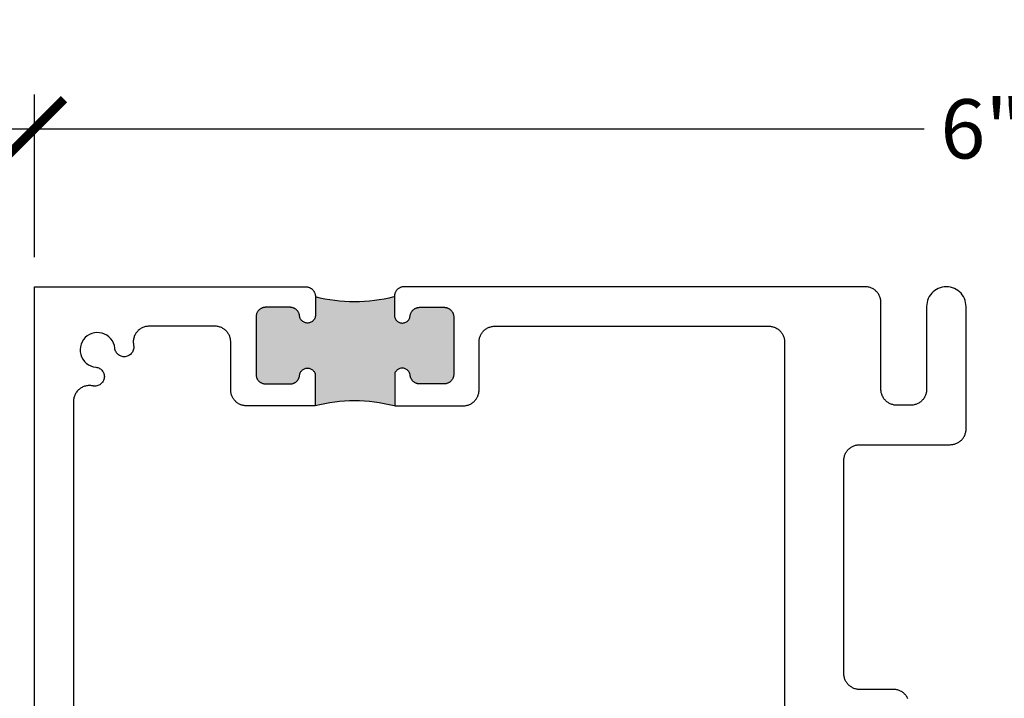
# Model space of a CAD drawing. Units: inches. Extents: x 0 to 108, y 0 to 43.
# Drawn here: x 2 to 5, y 13 to 15 of the extents above; entities that cross this region are included whole.
import ezdxf
from ezdxf import colors
from ezdxf.entities.mleader import LeaderData, LeaderLine
from ezdxf.math import Vec2, Vec3

# ---------------------------------------------------------------- set-up
doc = ezdxf.new("R2010")
doc.units = ezdxf.units.IN
doc.header["$LTSCALE"] = 0.25
doc.header["$MEASUREMENT"] = 0
for name, color, linetype in [('Arcadia-Dim', 4, 'Continuous'), ('Arcadia-Profile', 6, 'Continuous'), ('Arcadia-Title', 1, 'Continuous')]:
    doc.layers.add(name, color=color, linetype=linetype)
doc.styles.get("Standard").update_dxf_attribs({"font": 'ARIALN.TTF'})
doc.dimstyles.new('Arcadia-2', dxfattribs={"dimscale": 2, "dimtxt": 0.0938, "dimasz": 0.0938, "dimexe": 0.0546, "dimexo": 0.0469, "dimgap": 0.0469, "dimtad": 0, "dimtih": 1, "dimdec": 4, "dimrnd": 0.0625, "dimzin": 3, "dimdsep": 46, "dimlunit": 4, "dimtxsty": 'Standard', "dimblk": 'ARCHTICK', "dimcen": 0.0469, "dimdle": 0.0546, "dimclrd": 256, "dimclre": 256, "dimclrt": 256, "dimadec": 0, "dimazin": 0, "dimtfac": 0.75, "dimtix": 1, "dimtmove": 2, "dimatfit": 3, "dimfxl": 1, "dimtolj": 1, "dimtzin": 3, "dimlwd": -3, "dimlwe": -3, "dimarcsym": 0})

# ---------------------------------------------------------------- blocks, each defined once
blk = doc.blocks.new('_ArchTick')
at = {"color": 0, "linetype": 'ByBlock', "const_width": 0.15}
blk.add_lwpolyline([(-0.5, -0.5), (0.5, 0.5)], dxfattribs=at)
blk = doc.blocks.new('*D10')
at = {"layer": 'Arcadia-Dim', "lineweight": -3, "transparency": 16777216}
for p, q in [((1.7003, 14.1616), (1.7003, 14.677)), ((7.7003, 14.1616), (7.7003, 14.677)), ((1.5911, 14.5678), (4.5175, 14.5678)), ((7.8095, 14.5678), (4.8831, 14.5678))]:
    blk.add_line(p, q, dxfattribs=at)
at = {"layer": 'Defpoints', "color": 0, "transparency": 16777216}
for p in [(1.7003, 14.5678), (1.7003, 14.0678), (7.7003, 14.0678)]:
    blk.add_point(p, dxfattribs=at)
at = {"layer": 'Arcadia-Dim', "lineweight": -3, "transparency": 16777216, "xscale": 0.1876, "yscale": 0.1876, "zscale": 0.1876, "rotation": 180}
blk.add_blockref('_ArchTick', (1.7003, 14.5678), dxfattribs=at)
at = {"layer": 'Arcadia-Dim', "lineweight": -3, "transparency": 16777216, "xscale": 0.1876, "yscale": 0.1876, "zscale": 0.1876}
blk.add_blockref('_ArchTick', (7.7003, 14.5678), dxfattribs=at)
at = {"layer": 'Arcadia-Dim', "transparency": 16777216, "insert": (4.7003, 14.5678), "char_height": 0.1876, "attachment_point": 5}
blk.add_mtext('\\A1;6"', dxfattribs=at)

msp = doc.modelspace()

# ---------------------------------------------------------------- hatches: boundary and pattern name
at = {"layer": 'Arcadia-Profile', "lineweight": -3}
msp.add_hatch(color=256, dxfattribs=at).paths.add_polyline_path([(3.02679, 13.97183), (3.02675, 13.97346), (3.02662, 13.97508), (3.02641, 13.97668), (3.02611, 13.97828), (3.02573, 13.97986), (3.02527, 13.98141), (3.02473, 13.98294), (3.02411, 13.98444), (3.02341, 13.98591), (3.02263, 13.98733), (3.02179, 13.98872), (3.02087, 13.99006), (3.01988, 13.99134), (3.01883, 13.99258), (3.01771, 13.99376), (3.01653, 13.99487), (3.0153, 13.99593), (3.01401, 13.99691), (3.01267, 13.99783), (3.01129, 13.99868), (3.00986, 13.99946), (3.0084, 14.00015), (3.0069, 14.00078), (3.00537, 14.00132), (3.00381, 14.00178), (3.00223, 14.00216), (3.00064, 14.00245), (2.99903, 14.00267), (2.99741, 14.00279), (2.99579, 14.00283), (2.91947, 14.00283), (2.91795, 14.0028), (2.91645, 14.00269), (2.91495, 14.0025), (2.91345, 14.00225), (2.91198, 14.00192), (2.91052, 14.00152), (2.90908, 14.00105), (2.90767, 14.0005), (2.90629, 13.9999), (2.90494, 13.99922), (2.90362, 13.99848), (2.90234, 13.99767), (2.9011, 13.99681), (2.8999, 13.99588), (2.89875, 13.9949), (2.89765, 13.99386), (2.8966, 13.99277), (2.89561, 13.99163), (2.89467, 13.99045), (2.8938, 13.98921), (2.89298, 13.98794), (2.89222, 13.98663), (2.89154, 13.98529), (2.89091, 13.98391), (2.89036, 13.9825), (2.88987, 13.98107), (2.88946, 13.97962), (2.88911, 13.97814), (2.88884, 13.97666), (2.88864, 13.97516), (2.88743, 13.96754), (2.87948, 13.95737), (2.86761, 13.95233), (2.85477, 13.95367), (2.8442, 13.96106), (2.83879, 13.97212), (2.83879, 14.03683, -0.124998), (2.58878, 14.03683), (2.58878, 13.97212), (2.58337, 13.96106), (2.5728, 13.95367), (2.55997, 13.95233), (2.54809, 13.95737), (2.54014, 13.96754), (2.53844, 13.97822), (2.53811, 13.97962), (2.5377, 13.98107), (2.53721, 13.9825), (2.53666, 13.98391), (2.53604, 13.98529), (2.53535, 13.98663), (2.53459, 13.98794), (2.53378, 13.98921), (2.5329, 13.99045), (2.53196, 13.99163), (2.53097, 13.99277), (2.52992, 13.99386), (2.52882, 13.9949), (2.52767, 13.99588), (2.52647, 13.99681), (2.52523, 13.99767), (2.52395, 13.99848), (2.52264, 13.99922), (2.52128, 13.9999), (2.5199, 14.0005), (2.51849, 14.00105), (2.51705, 14.00152), (2.51559, 14.00192), (2.51412, 14.00225), (2.51263, 14.0025), (2.51113, 14.00269), (2.50962, 14.0028), (2.50811, 14.00283), (2.43178, 14.00283), (2.43016, 14.00279), (2.42854, 14.00267), (2.42693, 14.00245), (2.42534, 14.00216), (2.42376, 14.00178), (2.4222, 14.00132), (2.42067, 14.00078), (2.41918, 14.00015), (2.41771, 13.99946), (2.41628, 13.99868), (2.4149, 13.99783), (2.41356, 13.99691), (2.41227, 13.99593), (2.41104, 13.99487), (2.40986, 13.99376), (2.40875, 13.99258), (2.40769, 13.99134), (2.4067, 13.99006), (2.40579, 13.98872), (2.40494, 13.98733), (2.40416, 13.98591), (2.40346, 13.98444), (2.40284, 13.98294), (2.4023, 13.98141), (2.40184, 13.97986), (2.40146, 13.97828), (2.40117, 13.97668), (2.40095, 13.97508), (2.40083, 13.97346), (2.40078, 13.97183), (2.40078, 13.79106), (2.40083, 13.78944), (2.40095, 13.78782), (2.40117, 13.78621), (2.40146, 13.78461), (2.40184, 13.78303), (2.4023, 13.78148), (2.40284, 13.77995), (2.40346, 13.77845), (2.40416, 13.77698), (2.40494, 13.77556), (2.40579, 13.77417), (2.4067, 13.77284), (2.40769, 13.77155), (2.40875, 13.77032), (2.40986, 13.76914), (2.41104, 13.76802), (2.41227, 13.76697), (2.41356, 13.76598), (2.4149, 13.76506), (2.41628, 13.76421), (2.41771, 13.76344), (2.41918, 13.76274), (2.42067, 13.76212), (2.4222, 13.76158), (2.42376, 13.76111), (2.42534, 13.76074), (2.42693, 13.76044), (2.42854, 13.76023), (2.43016, 13.7601), (2.43178, 13.76006), (2.50811, 13.76006), (2.50962, 13.76009), (2.51113, 13.76021), (2.51263, 13.76039), (2.51412, 13.76065), (2.51559, 13.76098), (2.51705, 13.76138), (2.51849, 13.76185), (2.5199, 13.76239), (2.52128, 13.763), (2.52264, 13.76367), (2.52395, 13.76442), (2.52523, 13.76522), (2.52647, 13.76609), (2.52767, 13.76701), (2.52882, 13.76799), (2.52992, 13.76903), (2.53097, 13.77012), (2.53196, 13.77126), (2.5329, 13.77245), (2.53378, 13.77368), (2.53459, 13.77495), (2.53535, 13.77626), (2.53604, 13.77761), (2.53666, 13.77899), (2.53721, 13.78039), (2.5377, 13.78182), (2.53811, 13.78328), (2.53846, 13.78475), (2.53873, 13.78624), (2.53969, 13.7935), (2.54568, 13.80334), (2.55636, 13.8097), (2.56877, 13.8103), (2.58002, 13.80502), (2.58748, 13.79508), (2.58878, 13.78682), (2.58878, 13.69083, -0.124998), (2.83879, 13.69083), (2.83879, 13.78665), (2.8397, 13.7935), (2.84568, 13.80334), (2.85636, 13.8097), (2.86878, 13.8103), (2.88003, 13.80502), (2.88749, 13.79508), (2.88911, 13.78475), (2.88946, 13.78328), (2.88987, 13.78182), (2.89036, 13.78039), (2.89091, 13.77899), (2.89154, 13.77761), (2.89222, 13.77626), (2.89298, 13.77495), (2.8938, 13.77368), (2.89467, 13.77245), (2.89561, 13.77126), (2.8966, 13.77012), (2.89765, 13.76903), (2.89875, 13.76799), (2.8999, 13.76701), (2.9011, 13.76609), (2.90234, 13.76522), (2.90362, 13.76442), (2.90494, 13.76367), (2.90629, 13.763), (2.90767, 13.76239), (2.90908, 13.76185), (2.91052, 13.76138), (2.91198, 13.76098), (2.91345, 13.76065), (2.91495, 13.76039), (2.91645, 13.76021), (2.91795, 13.76009), (2.91947, 13.76006), (2.99579, 13.76006), (2.99741, 13.7601), (2.99903, 13.76023), (3.00064, 13.76044), (3.00223, 13.76074), (3.00381, 13.76111), (3.00537, 13.76158), (3.0069, 13.76212), (3.0084, 13.76274), (3.00986, 13.76344), (3.01129, 13.76421), (3.01267, 13.76506), (3.01401, 13.76598), (3.0153, 13.76697), (3.01653, 13.76802), (3.01771, 13.76914), (3.01883, 13.77032), (3.01988, 13.77155), (3.02087, 13.77284), (3.02179, 13.77417), (3.02263, 13.77556), (3.02341, 13.77698), (3.02411, 13.77845), (3.02473, 13.77995), (3.02527, 13.78148), (3.02573, 13.78303), (3.02611, 13.78461), (3.02641, 13.78621), (3.02662, 13.78782), (3.02675, 13.78944), (3.02679, 13.79106)])

# ---------------------------------------------------------------- linework, layer by layer
for points in [[(1.70026, 11.81783), (1.70026, 14.06783), (2.35293, 14.06783), (2.55893, 14.06783), (2.56055, 14.06779), (2.56217, 14.06767), (2.56378, 14.06745), (2.56537, 14.06716), (2.56695, 14.06678), (2.56851, 14.06632), (2.57004, 14.06578), (2.57153, 14.06515), (2.573, 14.06446), (2.57443, 14.06368), (2.57581, 14.06283), (2.57715, 14.06191), (2.57843, 14.06093), (2.57967, 14.05987), (2.58085, 14.05876), (2.58196, 14.05758), (2.58302, 14.05634), (2.58401, 14.05506), (2.58492, 14.05372), (2.58577, 14.05233), (2.58655, 14.05091), (2.58725, 14.04944), (2.58787, 14.04794), (2.58841, 14.04641), (2.58887, 14.04486), (2.58925, 14.04328), (2.58954, 14.04168), (2.58976, 14.04008), (2.58988, 14.03846), (2.58993, 14.03683), (2.58993, 13.97783), (2.5898, 13.97531), (2.58942, 13.97281), (2.58878, 13.97037), (2.58791, 13.96799), (2.5868, 13.96572), (2.58546, 13.96358), (2.58392, 13.96158), (2.58218, 13.95974), (2.58026, 13.95809), (2.57819, 13.95665), (2.57599, 13.95541), (2.57366, 13.95441), (2.57126, 13.95365), (2.56878, 13.95313), (2.56627, 13.95287), (2.56374, 13.95286), (2.56122, 13.95311), (2.55875, 13.95361), (2.55633, 13.95436), (2.55401, 13.95535), (2.55179, 13.95656), (2.54971, 13.958), (2.54779, 13.95964), (2.54604, 13.96146), (2.54448, 13.96345), (2.54313, 13.96559), (2.54201, 13.96785), (2.54111, 13.97022), (2.54047, 13.97266), (2.54007, 13.97516), (2.53987, 13.97666), (2.5396, 13.97814), (2.53926, 13.97962), (2.53884, 13.98107), (2.53836, 13.9825), (2.5378, 13.98391), (2.53718, 13.98529), (2.53649, 13.98663), (2.53574, 13.98794), (2.53492, 13.98921), (2.53404, 13.99045), (2.5331, 13.99163), (2.53211, 13.99277), (2.53106, 13.99386), (2.52996, 13.9949), (2.52881, 13.99588), (2.52762, 13.99681), (2.52638, 13.99767), (2.5251, 13.99848), (2.52378, 13.99922), (2.52243, 13.9999), (2.52104, 14.0005), (2.51963, 14.00105), (2.51819, 14.00152), (2.51673, 14.00192), (2.51526, 14.00225), (2.51377, 14.0025), (2.51227, 14.00269), (2.51076, 14.0028), (2.50925, 14.00283), (2.43293, 14.00283), (2.4313, 14.00279), (2.42969, 14.00267), (2.42808, 14.00245), (2.42648, 14.00216), (2.4249, 14.00178), (2.42335, 14.00132), (2.42182, 14.00078), (2.42032, 14.00015), (2.41885, 13.99946), (2.41743, 13.99868), (2.41604, 13.99783), (2.4147, 13.99691), (2.41342, 13.99593), (2.41218, 13.99487), (2.41101, 13.99376), (2.40989, 13.99258), (2.40883, 13.99134), (2.40785, 13.99006), (2.40693, 13.98872), (2.40608, 13.98733), (2.4053, 13.98591), (2.40461, 13.98444), (2.40398, 13.98294), (2.40344, 13.98141), (2.40298, 13.97986), (2.4026, 13.97828), (2.40231, 13.97668), (2.4021, 13.97508), (2.40197, 13.97346), (2.40193, 13.97183), (2.40193, 13.79106), (2.40197, 13.78944), (2.4021, 13.78782), (2.40231, 13.78621), (2.4026, 13.78461), (2.40298, 13.78303), (2.40344, 13.78148), (2.40398, 13.77995), (2.40461, 13.77845), (2.4053, 13.77698), (2.40608, 13.77556), (2.40693, 13.77417), (2.40785, 13.77284), (2.40883, 13.77155), (2.40989, 13.77032), (2.41101, 13.76914), (2.41218, 13.76802), (2.41342, 13.76697), (2.4147, 13.76598), (2.41604, 13.76506), (2.41743, 13.76421), (2.41885, 13.76344), (2.42032, 13.76274), (2.42182, 13.76212), (2.42335, 13.76158), (2.4249, 13.76111), (2.42648, 13.76074), (2.42808, 13.76044), (2.42969, 13.76023), (2.4313, 13.7601), (2.43293, 13.76006), (2.50925, 13.76006), (2.51076, 13.76009), (2.51227, 13.76021), (2.51377, 13.76039), (2.51526, 13.76065), (2.51673, 13.76098), (2.51819, 13.76138), (2.51963, 13.76185), (2.52104, 13.76239), (2.52243, 13.763), (2.52378, 13.76367), (2.5251, 13.76442), (2.52638, 13.76522), (2.52762, 13.76609), (2.52881, 13.76701), (2.52996, 13.76799), (2.53106, 13.76903), (2.53211, 13.77012), (2.5331, 13.77126), (2.53404, 13.77245), (2.53492, 13.77368), (2.53574, 13.77495), (2.53649, 13.77626), (2.53718, 13.77761), (2.5378, 13.77899), (2.53836, 13.78039), (2.53884, 13.78182), (2.53926, 13.78328), (2.5396, 13.78475), (2.53987, 13.78624), (2.54007, 13.78774), (2.54045, 13.79015), (2.54106, 13.79251), (2.5419, 13.79479), (2.54296, 13.79699), (2.54422, 13.79907), (2.54569, 13.80102), (2.54733, 13.80282), (2.54915, 13.80445), (2.55111, 13.8059), (2.55321, 13.80714), (2.55542, 13.80818), (2.55771, 13.80899), (2.56008, 13.80958), (2.56249, 13.80994), (2.56493, 13.81006), (2.56736, 13.80994), (2.56977, 13.80958), (2.57214, 13.80899), (2.57444, 13.80818), (2.57664, 13.80714), (2.57874, 13.8059), (2.5807, 13.80445), (2.58252, 13.80282), (2.58416, 13.80102), (2.58563, 13.79907), (2.58689, 13.79699), (2.58795, 13.79479), (2.58879, 13.79251)], [(4.46544, 12.76317), (4.46432, 12.76553), (4.46307, 12.76783), (4.4617, 12.77007), (4.46022, 12.77222), (4.45862, 12.7743), (4.45692, 12.77629), (4.45512, 12.77819), (4.45322, 12.77999), (4.45123, 12.78169), (4.44916, 12.78329), (4.447, 12.78477), (4.44477, 12.78614), (4.44247, 12.78739), (4.4401, 12.78851), (4.43769, 12.78951), (4.43522, 12.79039), (4.43271, 12.79113), (4.43016, 12.79174), (4.42759, 12.79222), (4.42499, 12.79256), (4.42238, 12.79277), (4.41977, 12.79283), (4.31276, 12.79283), (4.31014, 12.7929), (4.30753, 12.79311), (4.30494, 12.79345), (4.30236, 12.79393), (4.29982, 12.79454), (4.29731, 12.79528), (4.29484, 12.79616), (4.29242, 12.79716), (4.29006, 12.79828), (4.28776, 12.79953), (4.28553, 12.8009), (4.28337, 12.80238), (4.28129, 12.80398), (4.2793, 12.80568), (4.2774, 12.80748), (4.2756, 12.80938), (4.2739, 12.81137), (4.27231, 12.81345), (4.27083, 12.8156), (4.26946, 12.81783), (4.26821, 12.82014), (4.26708, 12.8225), (4.26608, 12.82492), (4.26521, 12.82738), (4.26446, 12.82989), (4.26385, 12.83244), (4.26337, 12.83501), (4.26303, 12.83761), (4.26283, 12.84022), (4.26276, 12.84283), (4.26276, 13.51783), (4.26283, 13.52045), (4.26303, 13.52306), (4.26337, 13.52566), (4.26385, 13.52823), (4.26446, 13.53078), (4.26521, 13.53329), (4.26608, 13.53575), (4.26708, 13.53817), (4.26821, 13.54053), (4.26946, 13.54283), (4.27083, 13.54507), (4.27231, 13.54722), (4.2739, 13.5493), (4.2756, 13.55129), (4.2774, 13.55319), (4.2793, 13.55499), (4.28129, 13.55669), (4.28337, 13.55829), (4.28553, 13.55977), (4.28776, 13.56114), (4.29006, 13.56239), (4.29242, 13.56351), (4.29484, 13.56451), (4.29731, 13.56539), (4.29982, 13.56613), (4.30236, 13.56674), (4.30494, 13.56722), (4.30753, 13.56756), (4.31014, 13.56777), (4.31276, 13.56783), (4.59976, 13.56783), (4.60238, 13.5679), (4.60499, 13.56811), (4.60758, 13.56845), (4.61015, 13.56893), (4.6127, 13.56954), (4.61521, 13.57028), (4.61768, 13.57116), (4.6201, 13.57216), (4.62246, 13.57328), (4.62476, 13.57453), (4.62699, 13.5759), (4.62915, 13.57738), (4.63123, 13.57898), (4.63322, 13.58068), (4.63511, 13.58248), (4.63692, 13.58438), (4.63862, 13.58637), (4.64021, 13.58845), (4.64169, 13.5906), (4.64306, 13.59283), (4.64431, 13.59514), (4.64544, 13.5975), (4.64644, 13.59992), (4.64731, 13.60238), (4.64806, 13.60489), (4.64867, 13.60744), (4.64914, 13.61001), (4.64949, 13.61261), (4.64969, 13.61522), (4.64976, 13.61783), (4.64976, 14.00533), (4.64942, 14.01187), (4.64839, 14.01833), (4.6467, 14.02465), (4.64436, 14.03076), (4.64139, 14.03658), (4.63782, 14.04207), (4.63371, 14.04716), (4.62908, 14.05178), (4.624, 14.0559), (4.61851, 14.05946), (4.61268, 14.06243), (4.60657, 14.06478), (4.60025, 14.06647), (4.59379, 14.06749), (4.58726, 14.06783), (4.58073, 14.06749), (4.57426, 14.06647), (4.56795, 14.06478), (4.56184, 14.06243), (4.55601, 14.05946), (4.55052, 14.0559), (4.54544, 14.05178), (4.54081, 14.04716), (4.5367, 14.04207), (4.53313, 14.03658), (4.53016, 14.03076), (4.52782, 14.02465), (4.52612, 14.01833), (4.5251, 14.01187), (4.52476, 14.00533), (4.52476, 13.74283), (4.52469, 13.74022), (4.52449, 13.73761), (4.52414, 13.73501), (4.52367, 13.73244), (4.52306, 13.72989), (4.52231, 13.72738), (4.52144, 13.72492), (4.52044, 13.7225), (4.51931, 13.72014), (4.51806, 13.71783), (4.51669, 13.7156), (4.51521, 13.71345), (4.51362, 13.71137), (4.51192, 13.70938), (4.51011, 13.70748), (4.50822, 13.70568), (4.50623, 13.70398), (4.50415, 13.70238), (4.50199, 13.7009), (4.49976, 13.69953), (4.49746, 13.69828), (4.4951, 13.69716), (4.49268, 13.69616), (4.49021, 13.69528), (4.4877, 13.69454), (4.48515, 13.69393), (4.48258, 13.69345), (4.47999, 13.69311), (4.47738, 13.6929), (4.47476, 13.69283), (4.43026, 13.69283), (4.42764, 13.6929), (4.42503, 13.69311), (4.42244, 13.69345), (4.41986, 13.69393), (4.41732, 13.69454), (4.41481, 13.69528), (4.41234, 13.69616), (4.40992, 13.69716), (4.40756, 13.69828), (4.40526, 13.69953), (4.40303, 13.7009), (4.40087, 13.70238), (4.39879, 13.70398), (4.3968, 13.70568), (4.3949, 13.70748), (4.3931, 13.70938), (4.3914, 13.71137), (4.38981, 13.71345), (4.38833, 13.7156), (4.38696, 13.71783), (4.38571, 13.72014), (4.38458, 13.7225), (4.38358, 13.72492), (4.38271, 13.72738), (4.38196, 13.72989), (4.38135, 13.73244), (4.38087, 13.73501), (4.38053, 13.73761), (4.38033, 13.74022), (4.38026, 13.74283), (4.38026, 14.01783), (4.38019, 14.02045), (4.37999, 14.02306), (4.37964, 14.02566), (4.37917, 14.02823), (4.37856, 14.03078), (4.37781, 14.03329), (4.37694, 14.03575), (4.37594, 14.03817), (4.37481, 14.04053), (4.37356, 14.04283), (4.37219, 14.04507), (4.37071, 14.04722), (4.36912, 14.0493), (4.36742, 14.05129), (4.36561, 14.05319), (4.36372, 14.05499), (4.36173, 14.05669), (4.35965, 14.05829), (4.35749, 14.05977), (4.35526, 14.06114), (4.35296, 14.06239), (4.3506, 14.06351), (4.34818, 14.06451), (4.34571, 14.06539), (4.3432, 14.06613), (4.34065, 14.06674), (4.33808, 14.06722), (4.33549, 14.06756), (4.33288, 14.06777), (4.33026, 14.06783), (2.97794, 14.06783), (2.87093, 14.06783), (2.86931, 14.06779), (2.86769, 14.06767), (2.86608, 14.06745), (2.86448, 14.06716), (2.86291, 14.06678), (2.86135, 14.06632), (2.85982, 14.06578), (2.85832, 14.06515), (2.85686, 14.06446), (2.85543, 14.06368), (2.85405, 14.06283), (2.85271, 14.06191), (2.85142, 14.06093), (2.85019, 14.05987), (2.84901, 14.05876), (2.84789, 14.05758), (2.84684, 14.05634), (2.84585, 14.05506), (2.84493, 14.05372), (2.84408, 14.05233), (2.84331, 14.05091), (2.84261, 14.04944), (2.84199, 14.04794), (2.84145, 14.04641), (2.84099, 14.04486), (2.84061, 14.04328), (2.84031, 14.04168), (2.8401, 14.04008), (2.83997, 14.03846), (2.83993, 14.03683), (2.83993, 13.97783), (2.84006, 13.97531), (2.84044, 13.97281), (2.84107, 13.97037), (2.84195, 13.96799), (2.84306, 13.96572), (2.84439, 13.96358), (2.84594, 13.96158), (2.84768, 13.95974), (2.84959, 13.95809), (2.85166, 13.95665), (2.85387, 13.95541), (2.85619, 13.95441), (2.8586, 13.95365), (2.86107, 13.95313), (2.86359, 13.95287), (2.86612, 13.95286), (2.86863, 13.95311), (2.87111, 13.95361), (2.87352, 13.95436), (2.87585, 13.95535), (2.87806, 13.95656), (2.88015, 13.958), (2.88207, 13.95964), (2.88382, 13.96146), (2.88538, 13.96345), (2.88673, 13.96559), (2.88785, 13.96785), (2.88874, 13.97022), (2.88939, 13.97266), (2.88979, 13.97516), (2.88998, 13.97666), (2.89026, 13.97814), (2.8906, 13.97962), (2.89101, 13.98107), (2.8915, 13.9825), (2.89206, 13.98391), (2.89268, 13.98529), (2.89337, 13.98663), (2.89412, 13.98794), (2.89494, 13.98921), (2.89582, 13.99045), (2.89675, 13.99163), (2.89775, 13.99277), (2.89879, 13.99386), (2.89989, 13.9949), (2.90104, 13.99588), (2.90224, 13.99681), (2.90348, 13.99767), (2.90476, 13.99848), (2.90608, 13.99922), (2.90743, 13.9999), (2.90881, 14.0005), (2.91023, 14.00105), (2.91166, 14.00152), (2.91312, 14.00192), (2.9146, 14.00225), (2.91609, 14.0025), (2.91759, 14.00269), (2.9191, 14.0028), (2.92061, 14.00283), (2.99693, 14.00283), (2.99855, 14.00279), (3.00017, 14.00267), (3.00178, 14.00245), (3.00338, 14.00216), (3.00495, 14.00178), (3.00651, 14.00132), (3.00804, 14.00078), (3.00954, 14.00015), (3.011, 13.99946), (3.01243, 13.99868), (3.01381, 13.99783), (3.01515, 13.99691), (3.01644, 13.99593), (3.01767, 13.99487), (3.01885, 13.99376), (3.01997, 13.99258), (3.02102, 13.99134), (3.02201, 13.99006), (3.02293, 13.98872), (3.02378, 13.98733), (3.02455, 13.98591), (3.02525, 13.98444), (3.02587, 13.98294), (3.02641, 13.98141), (3.02687, 13.97986), (3.02725, 13.97828), (3.02755, 13.97668), (3.02776, 13.97508), (3.02789, 13.97346), (3.02793, 13.97183), (3.02793, 13.79106), (3.02789, 13.78944), (3.02776, 13.78782), (3.02755, 13.78621), (3.02725, 13.78461), (3.02687, 13.78303), (3.02641, 13.78148), (3.02587, 13.77995), (3.02525, 13.77845), (3.02455, 13.77698), (3.02378, 13.77556), (3.02293, 13.77417), (3.02201, 13.77284), (3.02102, 13.77155), (3.01997, 13.77032), (3.01885, 13.76914), (3.01767, 13.76802), (3.01644, 13.76697), (3.01515, 13.76598), (3.01381, 13.76506), (3.01243, 13.76421), (3.011, 13.76344), (3.00954, 13.76274), (3.00804, 13.76212), (3.00651, 13.76158), (3.00495, 13.76111), (3.00338, 13.76074), (3.00178, 13.76044), (3.00017, 13.76023), (2.99855, 13.7601), (2.99693, 13.76006), (2.92061, 13.76006), (2.9191, 13.76009), (2.91759, 13.76021), (2.91609, 13.76039), (2.9146, 13.76065), (2.91312, 13.76098), (2.91166, 13.76138), (2.91023, 13.76185), (2.90881, 13.76239), (2.90743, 13.763), (2.90608, 13.76367), (2.90476, 13.76442), (2.90348, 13.76522), (2.90224, 13.76609), (2.90104, 13.76701), (2.89989, 13.76799), (2.89879, 13.76903), (2.89775, 13.77012), (2.89675, 13.77126), (2.89582, 13.77245), (2.89494, 13.77368), (2.89412, 13.77495), (2.89337, 13.77626), (2.89268, 13.77761), (2.89206, 13.77899), (2.8915, 13.78039), (2.89101, 13.78182), (2.8906, 13.78328), (2.89026, 13.78475), (2.88998, 13.78624), (2.88979, 13.78774), (2.88941, 13.79015), (2.8888, 13.79251), (2.88796, 13.79479), (2.8869, 13.79699), (2.88563, 13.79907), (2.88417, 13.80102), (2.88252, 13.80282), (2.88071, 13.80445), (2.87874, 13.8059), (2.87665, 13.80714), (2.87444, 13.80818), (2.87214, 13.80899), (2.86978, 13.80958), (2.86737, 13.80994), (2.86493, 13.81006), (2.86249, 13.80994), (2.86008, 13.80958), (2.85772, 13.80899), (2.85542, 13.80818), (2.85321, 13.80714), (2.85112, 13.8059), (2.84915, 13.80445), (2.84734, 13.80282), (2.84569, 13.80102), (2.84423, 13.79907), (2.84296, 13.79699), (2.8419, 13.79479), (2.84107, 13.79252), (2.84107, 13.69083), (3.05793, 13.69083), (3.06055, 13.6909), (3.06316, 13.69111), (3.06575, 13.69145), (3.06833, 13.69193), (3.07087, 13.69254), (3.07338, 13.69328), (3.07585, 13.69416), (3.07827, 13.69516), (3.08063, 13.69628), (3.08293, 13.69753), (3.08516, 13.6989), (3.08732, 13.70038), (3.0894, 13.70198), (3.09139, 13.70368), (3.09329, 13.70548), (3.09509, 13.70738), (3.09679, 13.70937), (3.09838, 13.71145), (3.09986, 13.7136), (3.10123, 13.71583), (3.10248, 13.71814), (3.10361, 13.7205), (3.10461, 13.72292), (3.10548, 13.72538), (3.10623, 13.72789), (3.10684, 13.73044), (3.10731, 13.73301), (3.10766, 13.73561), (3.10786, 13.73822), (3.10793, 13.74083), (3.10793, 13.89283), (3.108, 13.89545), (3.1082, 13.89806), (3.10855, 13.90066), (3.10902, 13.90323), (3.10963, 13.90578), (3.11038, 13.90829), (3.11125, 13.91075), (3.11225, 13.91317), (3.11338, 13.91553), (3.11463, 13.91783), (3.116, 13.92007), (3.11748, 13.92222), (3.11907, 13.9243), (3.12077, 13.92629), (3.12257, 13.92819), (3.12447, 13.92999), (3.12646, 13.93169), (3.12854, 13.93329), (3.1307, 13.93477), (3.13293, 13.93614), (3.13523, 13.93739), (3.13759, 13.93851), (3.14001, 13.93951), (3.14248, 13.94039), (3.14499, 13.94113), (3.14753, 13.94174), (3.15011, 13.94222), (3.1527, 13.94256), (3.15531, 13.94277), (3.15793, 13.94283), (4.02526, 13.94283), (4.02788, 13.94277), (4.03049, 13.94256), (4.03308, 13.94222), (4.03565, 13.94174), (4.0382, 13.94113), (4.04071, 13.94039), (4.04318, 13.93951), (4.0456, 13.93851), (4.04796, 13.93739), (4.05026, 13.93614), (4.05249, 13.93477), (4.05465, 13.93329), (4.05673, 13.93169), (4.05872, 13.92999), (4.06061, 13.92819), (4.06242, 13.92629), (4.06412, 13.9243), (4.06571, 13.92222), (4.06719, 13.92007), (4.06856, 13.91783), (4.06981, 13.91553), (4.07094, 13.91317), (4.07194, 13.91075), (4.07281, 13.90829), (4.07356, 13.90578), (4.07417, 13.90323), (4.07464, 13.90066), (4.07499, 13.89806), (4.07519, 13.89545), (4.07526, 13.89283), (4.07526, 12.3921)], [(2.58878, 13.79252), (2.58878, 13.69083), (2.37193, 13.69083), (2.36931, 13.6909), (2.3667, 13.69111), (2.3641, 13.69145), (2.36153, 13.69193), (2.35899, 13.69254), (2.35648, 13.69328), (2.35401, 13.69416), (2.35159, 13.69516), (2.34923, 13.69628), (2.34693, 13.69753), (2.34469, 13.6989), (2.34254, 13.70038), (2.34046, 13.70198), (2.33847, 13.70368), (2.33657, 13.70548), (2.33477, 13.70738), (2.33307, 13.70937), (2.33148, 13.71145), (2.32999, 13.7136), (2.32862, 13.71583), (2.32738, 13.71814), (2.32625, 13.7205), (2.32525, 13.72292), (2.32437, 13.72538), (2.32363, 13.72789), (2.32302, 13.73044), (2.32254, 13.73301), (2.3222, 13.73561), (2.32199, 13.73822), (2.32193, 13.74083), (2.32193, 13.89283), (2.32186, 13.89545), (2.32165, 13.89806), (2.32131, 13.90066), (2.32083, 13.90323), (2.32022, 13.90578), (2.31948, 13.90829), (2.3186, 13.91075), (2.3176, 13.91317), (2.31648, 13.91553), (2.31523, 13.91783), (2.31386, 13.92007), (2.31238, 13.92222), (2.31078, 13.9243), (2.30908, 13.92629), (2.30728, 13.92819), (2.30538, 13.92999), (2.30339, 13.93169), (2.30132, 13.93329), (2.29916, 13.93477), (2.29693, 13.93614), (2.29463, 13.93739), (2.29226, 13.93851), (2.28984, 13.93951), (2.28738, 13.94039), (2.28487, 13.94113), (2.28232, 13.94174), (2.27975, 13.94222), (2.27715, 13.94256), (2.27454, 13.94277), (2.27193, 13.94283), (2.06335, 13.94283), (2.06048, 13.94275), (2.05762, 13.94251), (2.05478, 13.94209), (2.05197, 13.94152), (2.04919, 13.94079), (2.04646, 13.9399), (2.04379, 13.93885), (2.04118, 13.93765), (2.03865, 13.9363), (2.03619, 13.93481), (2.03383, 13.93319), (2.03156, 13.93142), (2.0294, 13.92954), (2.02735, 13.92753), (2.02541, 13.9254), (2.02361, 13.92317), (2.02193, 13.92084), (2.02039, 13.91842), (2.019, 13.91591), (2.01774, 13.91332), (2.01664, 13.91067), (2.0157, 13.90796), (2.01491, 13.9052), (2.01428, 13.9024), (2.01381, 13.89957), (2.0135, 13.89671), (2.01336, 13.89384), (2.01339, 13.89097), (2.01358, 13.88811), (2.01393, 13.88526), (2.01396, 13.88506), (2.01399, 13.88486), (2.01402, 13.88465), (2.01405, 13.88445), (2.01408, 13.88425), (2.01411, 13.88405), (2.01414, 13.88385), (2.01417, 13.88365), (2.01419, 13.88344), (2.01422, 13.88324), (2.01425, 13.88304), (2.01428, 13.88284), (2.0143, 13.88263), (2.01433, 13.88243), (2.01435, 13.88223), (2.01438, 13.88203), (2.0144, 13.88183), (2.01443, 13.88162), (2.01445, 13.88142), (2.01448, 13.88122), (2.0145, 13.88102), (2.01452, 13.88081), (2.01455, 13.88061), (2.01457, 13.88041), (2.01459, 13.88021), (2.01461, 13.88), (2.01464, 13.8798), (2.01466, 13.8796), (2.01468, 13.87939), (2.0147, 13.87919), (2.01484, 13.87605), (2.01466, 13.87292), (2.01415, 13.86982), (2.01332, 13.86679), (2.01218, 13.86387), (2.01074, 13.86108), (2.00901, 13.85845), (2.00702, 13.85603), (2.00479, 13.85382), (2.00234, 13.85186), (1.99969, 13.85016), (1.99689, 13.84875), (1.99395, 13.84764), (1.99091, 13.84685), (1.98781, 13.84638), (1.98467, 13.84623), (1.98153, 13.84641), (1.97844, 13.84692), (1.97541, 13.84775), (1.97248, 13.84889), (1.96969, 13.85034), (1.96707, 13.85206), (1.96464, 13.85405), (1.96243, 13.85628), (1.96047, 13.85874), (1.95878, 13.86138), (1.95737, 13.86419), (1.95626, 13.86712), (1.95546, 13.87016), (1.95499, 13.87327), (1.95356, 13.88141), (1.95092, 13.88925), (1.94714, 13.8966), (1.9423, 13.9033), (1.9365, 13.9092), (1.92989, 13.91417), (1.92261, 13.91809), (1.91482, 13.92087), (1.90671, 13.92246), (1.89845, 13.92281), (1.89023, 13.92191), (1.88223, 13.9198), (1.87465, 13.91651), (1.86764, 13.91212), (1.86137, 13.90673), (1.85598, 13.90046), (1.85159, 13.89345), (1.8483, 13.88586), (1.84618, 13.87787), (1.84529, 13.86965), (1.84564, 13.86139), (1.84722, 13.85327), (1.85001, 13.84548), (1.85392, 13.8382), (1.85889, 13.83159), (1.86479, 13.8258), (1.87149, 13.82096), (1.87885, 13.81717), (1.88668, 13.81454), (1.89483, 13.8131), (1.89793, 13.81263), (1.90097, 13.81184), (1.90391, 13.81073), (1.90671, 13.80932), (1.90936, 13.80762), (1.91181, 13.80566), (1.91404, 13.80345), (1.91603, 13.80102), (1.91776, 13.7984), (1.9192, 13.79561), (1.92034, 13.79269), (1.92117, 13.78966), (1.92168, 13.78656), (1.92186, 13.78342), (1.92172, 13.78029), (1.92125, 13.77718), (1.92045, 13.77415), (1.91934, 13.77121), (1.91793, 13.7684), (1.91624, 13.76576), (1.91428, 13.76331), (1.91207, 13.76107), (1.90964, 13.75908), (1.90702, 13.75736), (1.90423, 13.75592), (1.9013, 13.75477), (1.89827, 13.75394), (1.89517, 13.75343), (1.89204, 13.75325), (1.8889, 13.7534), (1.88867, 13.75342), (1.88844, 13.75344), (1.88821, 13.75347), (1.88798, 13.75349), (1.88775, 13.75352), (1.88752, 13.75354), (1.88729, 13.75357), (1.88706, 13.75359), (1.88683, 13.75362), (1.8866, 13.75365), (1.88637, 13.75368), (1.88614, 13.7537), (1.88591, 13.75373), (1.88568, 13.75376), (1.88545, 13.75379), (1.88522, 13.75382), (1.88499, 13.75385), (1.88476, 13.75388), (1.88453, 13.75392), (1.8843, 13.75395), (1.88407, 13.75398), (1.88385, 13.75401), (1.88362, 13.75405), (1.88339, 13.75408), (1.88316, 13.75411), (1.88293, 13.75415), (1.8827, 13.75418), (1.88247, 13.75422), (1.88224, 13.75426), (1.88201, 13.75429), (1.87915, 13.75467), (1.87628, 13.75488), (1.8734, 13.75492), (1.87052, 13.7548), (1.86765, 13.75451), (1.8648, 13.75406), (1.86198, 13.75344), (1.85921, 13.75266), (1.85648, 13.75172), (1.85381, 13.75063), (1.85121, 13.74939), (1.84869, 13.748), (1.84625, 13.74646), (1.8439, 13.74479), (1.84165, 13.74298), (1.83951, 13.74105), (1.83749, 13.739), (1.83558, 13.73683), (1.83381, 13.73456), (1.83217, 13.73219), (1.83067, 13.72973), (1.82931, 13.72718), (1.8281, 13.72457), (1.82704, 13.72188), (1.82615, 13.71914), (1.82541, 13.71636), (1.82483, 13.71353), (1.82441, 13.71068), (1.82416, 13.70781), (1.82408, 13.70492), (1.82408, 11.98995)]]:
    msp.add_lwpolyline(points, dxfattribs=at)
for centre, start, end in [((2.71379, 14.52904), 255.75019, 284.24981), ((2.71379, 13.19863), 75.75019, 104.24981)]:
    msp.add_arc(centre, 0.50783, start, end, dxfattribs=at)

# ---------------------------------------------------------------- dimensions: what is measured, and where the dimension line sits
at = {"layer": 'Arcadia-Dim'}
dim = msp.add_linear_dim(base=(1.70026, 14.56783), p1=(7.70026, 14.06783), p2=(1.70026, 14.06783), dimstyle='Arcadia-2', dxfattribs=at)
dim.commit()
dim.dimension.update_dxf_attribs({"geometry": '*D10', "text_midpoint": (4.70026, 14.56783)})

# ---------------------------------------------------------------- leaders
at = {"layer": 'Arcadia-Title', "lineweight": -3}
ml = msp.add_multileader_mtext('Standard', dxfattribs=at)
ml.set_content('SCREW SPLINE \\POUTSIDE SET', color=256)
ml.set_leader_properties()
ml.build(insert=Vec2(0, 0))
ml.multileader.update_dxf_attribs({"has_dogleg": 0, "has_text_frame": 1, "dogleg_length": 0.36, "arrow_head_size": 0.12})
ctx = ml.context
ctx.base_point, ctx.char_height, ctx.arrow_head_size, ctx.landing_gap_size, ctx.plane_origin = Vec3(3.47971, 21.28553), 0.25, 0.12, 0.09, Vec3(-0.92533, 21.35443)
ctx.text_align_type = 1
notes = []
notes.append((ctx, [(0, (0, 0, 0), (0, 0), (1, 0), 1, [])]))
ctx.mtext.insert, ctx.mtext.alignment, ctx.mtext.flow_direction = Vec3(4.63749, 21.41266), 2, 5
for ctx, leaders in notes:
    for number, flags, end, landing, length, lines in leaders:
        leader = LeaderData()
        leader.index, (leader.has_last_leader_line, leader.has_dogleg_vector, leader.attachment_direction) = number, flags
        leader.last_leader_point, leader.dogleg_vector, leader.dogleg_length = Vec3(end), Vec3(landing), length
        for number, points, colour, breaks in lines:
            line = LeaderLine()
            line.index, line.vertices, line.color, line.breaks = number, Vec3.list(points), colors.encode_raw_color(colour), breaks
            leader.lines.append(line)
        ctx.leaders.append(leader)

doc.saveas('drawing.dxf')
